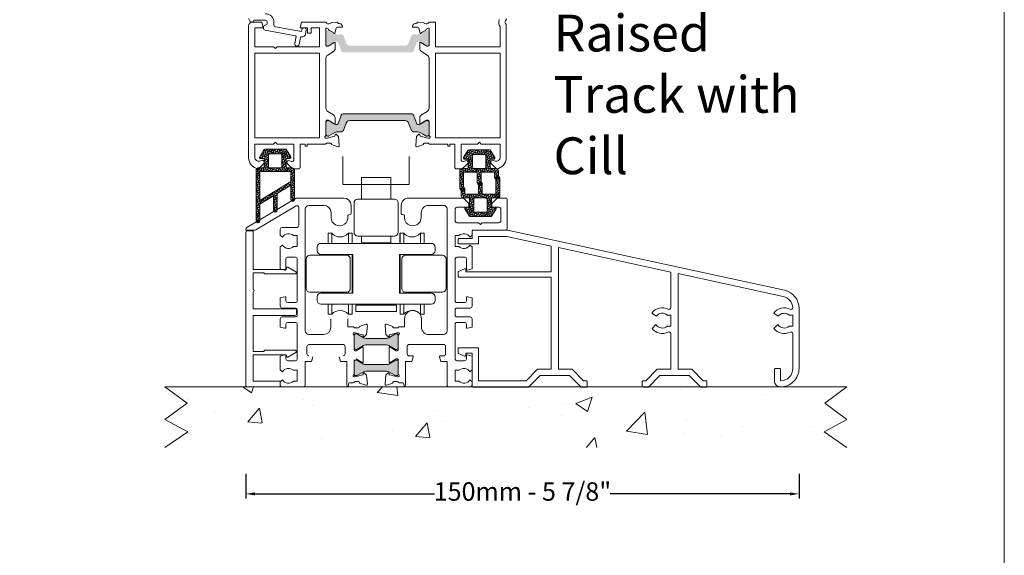
# Model space of a CAD drawing. Units: inches. Extents: x 74 to 4747, y -14 to 1513.
# Drawn here: x 2997 to 3264, y 424 to 569 of the extents above; entities that cross this region are included whole.
import ezdxf

# ---------------------------------------------------------------- set-up
doc = ezdxf.new("R2010")
doc.units = ezdxf.units.IN
doc.header["$MEASUREMENT"] = 0
doc.layers.get('0').update_dxf_attribs({"lineweight": 0})
doc.styles.get("Standard").update_dxf_attribs({"font": 'arial.ttf'})
doc.dimstyles.new('ISO-25', dxfattribs={"dimtxt": 2.5, "dimasz": 2.5, "dimexe": 1.25, "dimexo": 0.625, "dimtad": 1, "dimdec": 0, "dimtxsty": 'Standard', "dimcen": 2.5, "dimadec": 0, "dimazin": 0, "dimtfac": 1, "dimtdec": 0, "dimtmove": 0, "dimatfit": 3, "dimfxl": 1, "dimarcsym": 0})

# ---------------------------------------------------------------- blocks, each defined once
blk = doc.blocks.new('*D101')
at = {"lineweight": -2, "transparency": 16777216}
for p, q in [((3058.49, 445.84), (3058.49, 439.13)), ((3208.74, 445.84), (3208.74, 439.13)), ((3060.99, 440.38), (3109.77, 440.38)), ((3206.24, 440.38), (3157.45, 440.38))]:
    blk.add_line(p, q, dxfattribs=at)
at = {"transparency": 16777216}
for points in [[(3060.99, 440.8), (3060.99, 439.97), (3058.49, 440.38)], [(3206.24, 440.8), (3206.24, 439.97), (3208.74, 440.38)]]:
    blk.add_solid(points, dxfattribs=at)
at = {"color": 0, "transparency": 16777216, "insert": (3133.61, 440.38), "char_height": 5, "attachment_point": 5}
blk.add_mtext('150mm - 5 7/8"', dxfattribs=at)
blk = doc.blocks.new('A$C20FA6871')
for p, q in [((0, 16.46), (6, 11.98)), ((6, 11.98), (0, 7.59)), ((0, 7.59), (6.2, 4.2)), ((6.2, 4.2), (0, 0))]:
    blk.add_line(p, q)
blk = doc.blocks.new('droller')
at = {"ltscale": 0.5}
for p, q in [((-22.8, 23.28), (-22.8, 20.53)), ((-22.8, 20.53), (-22.8, 23.28)), ((-22.8, 23.28), (-21.8, 23.28)), ((-21.8, 23.28), (-21.8, 20.53)), ((-16.3, 23.28), (-17.3, 23.28)), ((-17.3, 23.28), (-17.3, 20.53)), ((-16.3, 23.28), (-16.3, 20.53)), ((-3.25, 23.28), (-3.25, 20.53)), ((-3.25, 20.53), (-3.25, 23.28)), ((-3.25, 23.28), (-2.25, 23.28)), ((-2.25, 23.28), (-2.25, 20.53)), ((3.25, 23.28), (2.25, 23.28)), ((2.25, 23.28), (2.25, 20.53)), ((3.25, 23.28), (3.25, 20.53)), ((-22.8, 17.53), (-22.8, 17.28)), ((-22.8, 17.28), (-22.8, 17.53)), ((-21.8, 17.53), (-21.8, 17.28)), ((-17.3, 17.53), (-17.3, 17.28)), ((-16.3, 17.53), (-16.3, 12.28)), ((-3.25, 17.53), (-3.25, 7.03)), ((-3.25, 7.03), (-3.25, 17.53)), ((-2.25, 17.53), (-2.25, 17.28)), ((2.25, 17.53), (2.25, 17.28)), ((3.25, 17.53), (3.25, 17.28)), ((-16.3, 7.03), (-16.3, 12.28)), ((-22.8, 7.28), (-22.8, 7.03)), ((-22.8, 7.03), (-22.8, 7.28)), ((-21.8, 7.28), (-21.8, 7.03)), ((-17.3, 7.28), (-17.3, 7.03)), ((-2.25, 7.28), (-2.25, 7.03)), ((2.25, 7.28), (2.25, 7.03)), ((3.25, 7.28), (3.25, 7.03)), ((-22.8, 4.03), (-22.8, 1.28)), ((-22.8, 1.28), (-22.8, 4.03)), ((-21.8, 4.03), (-21.8, 1.28)), ((-17.3, 4.03), (-17.3, 1.28)), ((-16.3, 1.28), (-16.3, 4.03)), ((-16.2, 1.28), (-16.2, 4.03)), ((-3.25, 4.03), (-3.25, 1.28)), ((-3.25, 1.28), (-3.25, 4.03)), ((-2.25, 4.03), (-2.25, 1.28)), ((2.25, 4.03), (2.25, 1.28)), ((3.25, 1.28), (3.25, 4.03)), ((-22.8, 1.28), (-21.8, 1.28)), ((-16.3, 1.28), (-17.3, 1.28)), ((-3.25, 1.28), (-2.25, 1.28)), ((3.25, 1.28), (2.25, 1.28))]:
    blk.add_line(p, q, dxfattribs=at)
for points in [[(-15.28, 20.78), (-15.28, 22.53), (-4.28, 22.53), (-4.28, 20.78)], [(-5.78, 2.03), (-5.78, 3.93), (-13.78, 3.93), (-13.78, 2.03)]]:
    blk.add_lwpolyline(points, close=True, dxfattribs=at)
for points in [[(-24.78, 4.03, -0.414214), (-25.78, 5.03), (-25.78, 6.03, -0.414214), (-24.78, 7.03), (-16.09, 7.03), (-16.09, 17.53), (-24.78, 17.53, -0.414214), (-25.78, 18.53), (-25.78, 19.53, -0.414214), (-24.78, 20.53), (5.22, 20.53, -0.414214), (6.22, 19.53), (6.22, 18.53, -0.414214), (5.22, 17.53), (-3.46, 17.53), (-3.46, 7.03), (5.22, 7.03, -0.414214), (6.22, 6.03), (6.22, 5.03, -0.414214), (5.22, 4.03)], [(-28.78, 8.28, 0.414214), (-27.78, 7.28), (-17.78, 7.28, 0.414214), (-16.78, 8.28), (-16.78, 16.28, 0.414214), (-17.78, 17.28), (-27.78, 17.28, 0.414214), (-28.78, 16.28)], [(8.22, 7.28), (-1.78, 7.28, -0.414214), (-2.78, 8.28), (-2.78, 16.28, -0.414214), (-1.78, 17.28), (8.22, 17.28, -0.414214), (9.22, 16.28), (9.22, 8.28, -0.414214)], [(-15.78, -6.97), (-15.78, 1.03, -0.414214), (-14.78, 2.03), (-4.78, 2.03, -0.414214), (-3.78, 1.03), (-3.78, -6.97, -0.414214), (-4.78, -7.97), (-14.78, -7.97, -0.414214)]]:
    blk.add_lwpolyline(points, format="xyb", close=True)
blk.add_lwpolyline([(-13.78, -13.82), (-13.78, -7.97), (-5.78, -7.97), (-5.78, -13.82), (-13.78, -13.82)])
for centre, start, end in [((-19.55, 25.31), 222.075, 317.925), ((0, 25.31), 222.075, 317.925), ((-19.55, -0.75), 42.075, 137.925), ((0, -0.75), 42.075, 137.925)]:
    blk.add_arc(centre, 3.03, start, end, dxfattribs=at)
blk = doc.blocks.new('A$C20805EA9')
at = {"lineweight": 5}
for points in [[(5.11, 9.43, -0.471553), (5.71, 8.94), (5.71, 6.06), (9.42, 6.06), (9.42, 7.39, -0.259279), (9.66, 7.82), (9.66, 7.82, -0.108668), (9.86, 7.89), (9.98, 7.89, -0.108668), (10.18, 7.82), (10.18, 7.82, -0.259279), (10.42, 7.39), (10.42, 5.56, -0.414214), (9.92, 5.06), (8.51, 5.06, 0.414214), (8.21, 4.76), (8.21, 2.5), (9.18, 2.5, -0.582971), (9.43, 2.05), (8.29, 0.15, -0.263447), (8.04, 0), (5.21, 0), (2.38, 0, -0.263447), (2.12, 0.15), (0.98, 2.05, -0.582971), (1.24, 2.5), (2.21, 2.5), (2.21, 4.76, 0.414214), (1.91, 5.06), (0.49, 5.06, -0.364617), (0, 5.48), (0, 10.49, -0.359108), (0.4, 10.98)], [(5.11, 9.43, 0.359108), (4.71, 8.94), (4.71, 6.06), (1, 6.06), (1, 10.49, 0.471553), (0.4, 10.98)]]:
    blk.add_lwpolyline(points, format="xyb", dxfattribs=at)
blk.add_lwpolyline([(3.91, 5.06), (5.21, 5.06), (6.71, 5.06, -0.414214), (7.01, 4.76), (7.01, 1.5, -0.414214), (6.71, 1.2), (5.21, 1.2), (3.71, 1.2, -0.414214), (3.41, 1.5), (3.41, 4.56, -0.414214)], format="xyb", close=True, dxfattribs=at)
blk = doc.blocks.new('A$C50910EDD')
at = {"lineweight": 5}
for points in [[(5.3, 1.55, -0.471553), (4.71, 2.04), (4.71, 4.92), (1, 4.92), (1, 3.58, -0.259279), (0.76, 3.16), (0.76, 3.16, -0.108668), (0.56, 3.09), (0.44, 3.09, -0.108668), (0.24, 3.16), (0.24, 3.16, -0.259279), (0, 3.58), (0, 5.42, -0.414214), (0.5, 5.92), (1.91, 5.92, 0.414214), (2.21, 6.22), (2.21, 8.48), (1.24, 8.48, -0.582971), (0.99, 8.93), (2.13, 10.83, -0.263447), (2.38, 10.98), (5.21, 10.98), (8.04, 10.98, -0.263447), (8.3, 10.83), (9.44, 8.93, -0.582971), (9.18, 8.48), (8.21, 8.48), (8.21, 6.22, 0.414214), (8.51, 5.92), (9.93, 5.92, -0.364617), (10.42, 5.5), (10.42, 0.49, -0.471553), (9.82, 0)], [(5.3, 1.55, 0.359108), (5.71, 2.04), (5.71, 4.92), (9.42, 4.92), (9.42, 0.49, 0.359108), (9.82, 0)]]:
    blk.add_lwpolyline(points, format="xyb", dxfattribs=at)
blk.add_lwpolyline([(6.51, 5.92), (5.21, 5.92), (3.71, 5.92, -0.414214), (3.41, 6.22), (3.41, 9.48, -0.414214), (3.71, 9.78), (5.21, 9.78), (6.71, 9.78, -0.414214), (7.01, 9.48), (7.01, 6.42, -0.414214)], format="xyb", close=True, dxfattribs=at)
blk = doc.blocks.new('A$C65A75F85')
at = {"lineweight": 5}
for points in [[(4.71, 7.97), (4.71, 3.42, 0.259279), (4.95, 3, 0.588211), (5.71, 3.42), (5.71, 7.35), (9.42, 5.05), (9.42, 0.5, 0.259279), (9.66, 0.07, 0.588211), (10.42, 0.5), (10.42, 14.52, 0.364617), (9.93, 14.93), (8.51, 14.93, -0.414214), (8.21, 15.23), (8.21, 17.49), (9.18, 17.49, 0.582971), (9.44, 17.95), (8.3, 19.85, 0.263447), (8.04, 19.99), (5.21, 19.99), (2.38, 19.99, 0.263447), (2.13, 19.85), (0.99, 17.95, 0.582971), (1.24, 17.49), (2.21, 17.49), (2.21, 15.23, -0.414214), (1.91, 14.93), (0.5, 14.93, 0.414214), (0, 14.43), (0, 6.35, 0.259279), (0.24, 5.93), (0.24, 5.93, 0.588211), (1, 6.35), (1, 10.28)], [(7.01, 14.93), (5.21, 14.93), (3.71, 14.93, -0.414214), (3.41, 15.23), (3.41, 18.49, -0.414214), (3.71, 18.79), (5.21, 18.79), (6.71, 18.79, -0.414214), (7.01, 18.49)]]:
    blk.add_lwpolyline(points, format="xyb", close=True, dxfattribs=at)
blk.add_lwpolyline([(9.42, 13.93), (1, 13.93), (1, 11.28), (9.42, 6.05)], close=True, dxfattribs=at)

msp = doc.modelspace()

# ---------------------------------------------------------------- hatches: boundary and pattern name
h = msp.add_hatch(color=256)
h.paths.add_polyline_path([(3083.56, 563.07, 0.314116), (3083.28, 563.27, 0.141301), (3082.63, 563.11), (3082.52, 563.04, 0.108141), (3082.44, 563.01), (3081.87, 562.67), (3081.06, 562.2, -0.131652), (3080.95, 562.17), (3080.64, 562.17, -0.414214), (3080.24, 562.57), (3080.24, 564.07), (3080.24, 565.97, -0.414214), (3080.64, 566.37), (3080.95, 566.37, -0.131652), (3081.06, 566.34), (3082.05, 565.77), (3082.24, 565.66, 0.02713), (3082.24, 565.64), (3082.56, 565.45, 0.02713), (3082.58, 565.46), (3082.63, 565.43, 0.131652), (3083.23, 565.27), (3084.19, 565.27, -0.315299), (3085.13, 564.61), (3085.77, 562.83, 0.315299), (3086.71, 562.18), (3094.24, 562.18), (3101.77, 562.18, 0.315299), (3102.71, 562.83), (3103.35, 564.61, -0.315299), (3104.29, 565.27), (3105.24, 565.27, 0.131652), (3105.84, 565.43), (3105.9, 565.46, 0.02713), (3105.92, 565.45), (3106.24, 565.64, 0.02713), (3106.23, 565.66), (3106.44, 565.78), (3107.42, 566.34, -0.131652), (3107.53, 566.37), (3107.84, 566.37, -0.414214), (3108.24, 565.97), (3108.24, 564.07), (3108.24, 562.57, -0.414214), (3107.84, 562.17), (3107.53, 562.17, -0.131652), (3107.42, 562.2), (3106.61, 562.67), (3106.04, 563.01, 0.108141), (3105.96, 563.04), (3105.84, 563.11, 0.141301), (3105.2, 563.27, 0.314116), (3104.92, 563.07), (3104.06, 560.71, -0.315299), (3103.59, 560.38), (3094.24, 560.38), (3084.89, 560.38, -0.315299), (3084.42, 560.71)])
h.paths.add_polyline_path([(3084.42, 543.28, -0.315299), (3084.89, 543.61), (3094.24, 543.61), (3103.59, 543.61, -0.315299), (3104.06, 543.28), (3104.92, 540.91, 0.314116), (3105.2, 540.72, 0.141301), (3105.84, 540.88), (3105.9, 540.91, 0.186611), (3106.04, 540.93), (3107.48, 541.81, -0.063304), (3107.53, 541.81), (3107.84, 541.81, -0.414214), (3108.24, 541.41), (3108.24, 538.01, -0.414214), (3107.84, 537.61), (3107.53, 537.61, -0.131652), (3107.42, 537.64), (3106.44, 538.21), (3105.84, 538.55, 0.131652), (3105.24, 538.71), (3104.29, 538.71, -0.315299), (3103.35, 539.37), (3102.71, 541.15, 0.315299), (3101.77, 541.81), (3094.24, 541.81), (3086.71, 541.81, 0.315299), (3085.77, 541.15), (3085.13, 539.37, -0.315299), (3084.19, 538.71), (3083.23, 538.71, 0.131652), (3082.63, 538.55), (3082.05, 538.21), (3081.06, 537.64, -0.131652), (3080.95, 537.61), (3080.64, 537.61, -0.414214), (3080.24, 538.01), (3080.24, 541.41, -0.414214), (3080.64, 541.81), (3080.95, 541.81, -0.063304), (3081, 541.81), (3082.44, 540.93, 0.186611), (3082.58, 540.91), (3082.63, 540.88, 0.141301), (3083.28, 540.72, 0.314116), (3083.56, 540.91)])
h = msp.add_hatch()
h.set_pattern_fill('ANSI36', color=256, scale=0.1, style=0)
h.set_pattern_definition([(135, (-8474.58364, -8833.20075), (-0.168379802, 0.617392608), [0.79375, -0.15875, 0, -0.15875])])
edge = h.paths.add_edge_path(flags=16)
edge.add_line((3064.67, 528.95), (3066.47, 528.95))
edge.add_line((3066.47, 528.95), (3067.97, 528.95))
edge.add_arc((3067.97, 529.25), 0.3, 270, 360)
edge.add_line((3068.27, 529.25), (3068.27, 532.51))
edge.add_arc((3067.97, 532.51), 0.3, 0, 90)
edge.add_line((3067.97, 532.81), (3066.47, 532.81))
edge.add_line((3066.47, 532.81), (3064.97, 532.81))
edge.add_arc((3064.97, 532.51), 0.3, 90, 180)
edge.add_line((3064.67, 532.51), (3064.67, 528.95))
edge = h.paths.add_edge_path()
edge.add_line((3066.98, 522), (3066.98, 517.45))
edge.add_arc((3066.48, 517.45), 0.5, 301.858, 360, ccw=False)
edge.add_arc((3066.48, 517.45), 0.5, 180, 301.858, ccw=False)
edge.add_line((3065.98, 517.45), (3065.98, 521.38))
edge.add_line((3065.98, 521.38), (3062.27, 519.07))
edge.add_line((3062.27, 519.07), (3062.27, 514.52))
edge.add_arc((3061.77, 514.52), 0.5, -58.142, 0, ccw=False)
edge.add_arc((3061.77, 514.52), 0.5, 180, 301.858, ccw=False)
edge.add_line((3061.27, 514.52), (3061.27, 528.54))
edge.add_arc((3061.76, 528.45), 0.5, 90, 170.1308, ccw=False)
edge.add_line((3061.76, 528.95), (3063.17, 528.95))
edge.add_arc((3063.17, 529.25), 0.3, 270, 360)
edge.add_line((3063.47, 529.25), (3063.47, 531.51))
edge.add_line((3063.47, 531.51), (3062.5, 531.51))
edge.add_arc((3062.5, 531.81), 0.3, 149.0362, 270, ccw=False)
edge.add_line((3062.25, 531.97), (3063.39, 533.87))
edge.add_arc((3063.64, 533.71), 0.3, 90, 149.0362, ccw=False)
edge.add_line((3063.64, 534.01), (3066.47, 534.01))
edge.add_line((3066.47, 534.01), (3069.3, 534.01))
edge.add_arc((3069.3, 533.71), 0.3, 30.9638, 90, ccw=False)
edge.add_line((3069.56, 533.87), (3070.7, 531.97))
edge.add_arc((3070.44, 531.81), 0.3, -90, 30.9638, ccw=False)
edge.add_line((3070.44, 531.51), (3069.47, 531.51))
edge.add_line((3069.47, 531.51), (3069.47, 529.25))
edge.add_arc((3069.77, 529.25), 0.3, 180, 270)
edge.add_line((3069.77, 528.95), (3071.19, 528.95))
edge.add_arc((3071.19, 528.45), 0.5, 0, 90, ccw=False)
edge.add_line((3071.69, 528.45), (3071.69, 520.38))
edge.add_arc((3071.19, 520.38), 0.5, -58.142, 0, ccw=False)
edge.add_arc((3071.19, 520.38), 0.5, 180, 301.858, ccw=False)
edge.add_line((3070.69, 520.38), (3070.69, 524.3))
edge.add_line((3070.69, 524.3), (3066.98, 522))
h.paths.add_polyline_path([(3062.27, 527.95), (3070.69, 527.95), (3070.69, 525.3), (3062.27, 520.07)], flags=16)
h = msp.add_hatch()
h.set_pattern_fill('ANSI36', color=256, scale=0.1, style=0)
h.set_pattern_definition([(135, (-8436.0256, -8859.5223), (-0.168379802, 0.617392608), [0.79375, -0.15875, 0, -0.15875])])
edge = h.paths.add_edge_path(flags=16)
edge.add_line((3120.55, 528.76), (3121.85, 528.76))
edge.add_line((3121.85, 528.76), (3123.35, 528.76))
edge.add_arc((3123.35, 529.06), 0.3, 270, 360)
edge.add_line((3123.65, 529.06), (3123.65, 532.32))
edge.add_arc((3123.35, 532.32), 0.3, 0, 90)
edge.add_line((3123.35, 532.62), (3121.85, 532.62))
edge.add_line((3121.85, 532.62), (3120.35, 532.62))
edge.add_arc((3120.35, 532.32), 0.3, 90, 180)
edge.add_line((3120.05, 532.32), (3120.05, 529.26))
edge.add_arc((3120.55, 529.26), 0.5, 180, 270)
edge = h.paths.add_edge_path(flags=17)
edge.add_arc((3121.86, 524.88), 0.5, 180, 259.0145, ccw=False)
edge.add_line((3121.36, 524.88), (3121.36, 527.76))
edge.add_line((3121.36, 527.76), (3117.65, 527.76))
edge.add_line((3117.65, 527.76), (3117.65, 523.33))
edge.add_arc((3117.15, 523.33), 0.5, -79.0145, 0, ccw=False)
edge = h.paths.add_edge_path()
edge.add_arc((3121.86, 524.88), 0.5, 259.0145, 360)
edge.add_line((3122.36, 524.88), (3122.36, 527.76))
edge.add_line((3122.36, 527.76), (3126.07, 527.76))
edge.add_line((3126.07, 527.76), (3126.07, 526.43))
edge.add_arc((3126.57, 526.43), 0.5, 180, 238.142)
edge.add_arc((3126.57, 526.43), 0.5, 238.142, 262.9495)
edge.add_line((3126.5, 525.93), (3126.63, 525.93))
edge.add_arc((3126.57, 526.43), 0.5, 277.0505, 301.858)
edge.add_arc((3126.57, 526.43), 0.5, 301.858, 360)
edge.add_line((3127.07, 526.43), (3127.07, 528.26))
edge.add_arc((3126.57, 528.26), 0.5, 0, 90)
edge.add_line((3126.57, 528.76), (3125.15, 528.76))
edge.add_arc((3125.15, 529.06), 0.3, 180, 270, ccw=False)
edge.add_line((3124.85, 529.06), (3124.85, 531.32))
edge.add_line((3124.85, 531.32), (3125.82, 531.32))
edge.add_arc((3125.82, 531.62), 0.3, 270, 390.9638)
edge.add_line((3126.08, 531.77), (3124.94, 533.67))
edge.add_arc((3124.68, 533.52), 0.3, 30.9638, 90)
edge.add_line((3124.68, 533.82), (3121.85, 533.82))
edge.add_line((3121.85, 533.82), (3119.02, 533.82))
edge.add_arc((3119.02, 533.52), 0.3, 90, 149.0362)
edge.add_line((3118.76, 533.67), (3117.62, 531.77))
edge.add_arc((3117.88, 531.62), 0.3, 149.0362, 270)
edge.add_line((3117.88, 531.32), (3118.85, 531.32))
edge.add_line((3118.85, 531.32), (3118.85, 529.06))
edge.add_arc((3118.55, 529.06), 0.3, -90, 0, ccw=False)
edge.add_line((3118.55, 528.76), (3117.14, 528.76))
edge.add_arc((3117.14, 528.26), 0.5, 90, 170.1308)
edge.add_line((3116.65, 528.34), (3116.65, 523.33))
edge.add_arc((3117.15, 523.33), 0.5, 180, 280.9855)
h = msp.add_hatch()
h.set_pattern_fill('ANSI36', color=256, scale=0.1, style=0)
h.set_pattern_definition([(135, (-8437.62286, -8856.84683), (-0.168379802, 0.617392608), [0.79375, -0.15875, 0, -0.15875])])
edge = h.paths.add_edge_path(flags=16)
edge.add_line((3123.53, 520.8), (3122.23, 520.8))
edge.add_line((3122.23, 520.8), (3120.73, 520.8))
edge.add_arc((3120.73, 520.5), 0.3, 90, 180)
edge.add_line((3120.43, 520.5), (3120.43, 517.24))
edge.add_arc((3120.73, 517.24), 0.3, 180, 270)
edge.add_line((3120.73, 516.94), (3122.23, 516.94))
edge.add_line((3122.23, 516.94), (3123.73, 516.94))
edge.add_arc((3123.73, 517.24), 0.3, 270, 360)
edge.add_line((3124.03, 517.24), (3124.03, 520.3))
edge.add_arc((3123.53, 520.3), 0.5, 0, 90)
edge = h.paths.add_edge_path()
edge.add_arc((3122.22, 524.68), 0.5, 0, 79.0145, ccw=False)
edge.add_line((3122.72, 524.68), (3122.72, 521.8))
edge.add_line((3122.72, 521.8), (3126.43, 521.8))
edge.add_line((3126.43, 521.8), (3126.43, 526.23))
edge.add_arc((3126.93, 526.23), 0.5, 79.0145, 180, ccw=False)
edge = h.paths.add_edge_path()
edge.add_arc((3122.22, 524.68), 0.5, 79.0145, 180)
edge.add_line((3121.72, 524.68), (3121.72, 521.8))
edge.add_line((3121.72, 521.8), (3118.01, 521.8))
edge.add_line((3118.01, 521.8), (3118.01, 523.13))
edge.add_arc((3117.51, 523.13), 0.5, 0, 58.142)
edge.add_arc((3117.51, 523.13), 0.5, 58.142, 82.9495)
edge.add_line((3117.58, 523.63), (3117.45, 523.63))
edge.add_arc((3117.51, 523.13), 0.5, 97.0505, 121.858)
edge.add_arc((3117.51, 523.13), 0.5, 121.858, 180)
edge.add_line((3117.01, 523.13), (3117.01, 521.3))
edge.add_arc((3117.51, 521.3), 0.5, 180, 270)
edge.add_line((3117.51, 520.8), (3118.93, 520.8))
edge.add_arc((3118.93, 520.5), 0.3, 0, 90, ccw=False)
edge.add_line((3119.23, 520.5), (3119.23, 518.24))
edge.add_line((3119.23, 518.24), (3118.26, 518.24))
edge.add_arc((3118.26, 517.94), 0.3, 90, 210.9638)
edge.add_line((3118, 517.78), (3119.14, 515.88))
edge.add_arc((3119.4, 516.04), 0.3, 210.9638, 270)
edge.add_line((3119.4, 515.74), (3122.23, 515.74))
edge.add_line((3122.23, 515.74), (3125.06, 515.74))
edge.add_arc((3125.06, 516.04), 0.3, 270, 329.0362)
edge.add_line((3125.32, 515.88), (3126.46, 517.78))
edge.add_arc((3126.2, 517.94), 0.3, 329.0362, 450)
edge.add_line((3126.2, 518.24), (3125.23, 518.24))
edge.add_line((3125.23, 518.24), (3125.23, 520.5))
edge.add_arc((3125.53, 520.5), 0.3, 90, 180, ccw=False)
edge.add_line((3125.53, 520.8), (3126.94, 520.8))
edge.add_arc((3126.94, 521.3), 0.5, 270, 350.1308)
edge.add_line((3127.43, 521.21), (3127.43, 526.23))
edge.add_arc((3126.93, 526.23), 0.5, 0, 79.0145)
h = msp.add_hatch(color=256)
h.paths.add_polyline_path([(3087.89, 483.36, 0.000364), (3087.89, 483.36), (3087.89, 483.44, -0.414214), (3088.29, 483.84), (3088.65, 483.84), (3090.45, 482.8, 0.131571), (3091.05, 482.64), (3096.73, 482.64, 0.131571), (3097.33, 482.8), (3099.13, 483.84), (3099.49, 483.84, -0.414214), (3099.89, 483.44), (3099.89, 480.04, -0.414214), (3099.49, 479.64), (3099.13, 479.64), (3097.33, 480.68, 0.131571), (3096.73, 480.84), (3091.05, 480.84, 0.131571), (3090.45, 480.68), (3088.65, 479.64), (3088.29, 479.64, -0.414214), (3087.89, 480.04)])
h.paths.add_polyline_path([(3087.89, 476.31, -0.414214), (3088.29, 476.71), (3088.65, 476.71), (3090.45, 475.67, 0.131571), (3091.05, 475.51), (3096.73, 475.51, 0.131571), (3097.33, 475.67), (3099.13, 476.71), (3099.49, 476.71, -0.414214), (3099.89, 476.31), (3099.89, 472.91, -0.414214), (3099.49, 472.51), (3099.13, 472.51), (3097.33, 473.55, 0.131571), (3096.73, 473.71), (3091.05, 473.71, 0.131571), (3090.45, 473.55), (3088.65, 472.51), (3088.29, 472.51, -0.414214), (3087.89, 472.91), (3087.89, 473, 0.000364), (3087.89, 473)])
h = msp.add_hatch()
h.set_pattern_fill('AR-CONC', color=256, scale=0.25, style=0)
h.set_pattern_definition([(50, (12906.42, -8954.42), (45.54617, -3.98477), [4.7625, -52.3875]), (355, (12906.42, -8954.42), (-8.8107, 47.76416), [3.81, -41.91]), (100.451, (12910.215, -8954.75), (36.73563, 43.77917), [4.0475, -44.5225]), (46.1842, (12906.42, -8941.72), (67.76976, -10.51058), [7.14375, -78.58125]), (96.6356, (12912.07, -8942.595), (59.35106, 61.8564), [6.07125, -66.78375]), (351.184, (12906.42, -8941.72), (59.35115, 61.85628), [5.715, -62.865]), (21, (12912.77, -8944.894), (37.90372, -25.56638), [4.7625, -52.3875]), (326, (12912.77, -8944.894), (15.4505, 46.04699), [3.81, -41.91]), (71.4514, (12915.93, -8947.024), (53.35412, 20.48071), [4.0475, -44.5225]), (37.5, (12906.42, -8954.419), (0.77215, 21.13876), [0, -41.402, 0, -42.545, 0, -42.06875]), (7.5, (12906.42, -8954.419), (16.704916, 25.045144), [0, -24.257, 0, -40.4495, 0, -16.03375]), (327.5, (12892.26, -8954.419), (33.897649, -1.432186), [0, -15.875, 0, -49.53, 0, -65.7225]), (317.5, (12885.91, -8954.42), (37.032295, 6.35662), [0, -20.6375, 0, -32.893, 0, -46.6725])])
h.paths.add_polyline_path([(3036.53, 469.47), (3042.53, 465), (3036.53, 460.6), (3042.73, 457.21), (3036.53, 453.01), (3221.76, 453.01), (3215.56, 457.21), (3221.76, 460.6), (3215.76, 465), (3221.76, 469.47)])
h.paths.add_polyline_path([(2873.22, 465), (2879.22, 469.47), (2768.34, 469.47), (2774.33, 465), (2768.34, 460.6), (2774.53, 457.21), (2768.34, 453.01), (2879.22, 453.01), (2873.02, 457.21), (2879.22, 460.6)])

# ---------------------------------------------------------------- linework, layer by layer
for p, q in [((3080.24, 545.18), (3080.24, 545.18)), ((3108.24, 545.18), (3108.24, 545.18))]:
    msp.add_line(p, q)
at = {"ltscale": 0.5}
for p, q in [((3058.74, 512.72), (3072.17, 520.7)), ((3072.43, 520.77), (3085.09, 520.77)), ((3072.14, 518.62), (3061.21, 512.14)), ((3072.89, 513.3), (3072.89, 518.19)), ((3074.64, 517.77), (3074.64, 484.67)), ((3079.64, 518.77), (3075.64, 518.77)), ((3081.64, 515.52), (3081.64, 516.77)), ((3086.69, 516.27), (3086.62, 516.27)), ((3087.09, 518.77), (3087.09, 516.67)), ((3058.5, 512.07), (3058.5, 512.29)), ((3060.95, 512.07), (3058.5, 512.07)), ((3067.84, 510.67), (3067.84, 512.3)), ((3068.34, 512.8), (3072.39, 512.8)), ((3068.42, 510.17), (3067.84, 510.67)), ((3072.45, 510.57), (3071.42, 510.57)), ((3072.45, 507.57), (3072.45, 510.57)), ((3067.84, 507.47), (3068.42, 507.97)), ((3067.84, 501.51), (3067.84, 507.47)), ((3071.42, 507.57), (3072.45, 507.57)), ((3069.34, 504.17), (3069.34, 501.37)), ((3071.95, 504.67), (3069.84, 504.67)), ((3072.45, 492.87), (3072.45, 504.17)), ((3069.09, 501.17), (3067.84, 501.51)), ((3067.84, 493.61), (3069.12, 493.96)), ((3067.84, 491.37), (3067.84, 493.61)), ((3069.37, 493.76), (3069.37, 492.87)), ((3069.87, 492.37), (3071.95, 492.37)), ((3071.95, 490.87), (3068.34, 490.87)), ((3068.34, 490.87), (3068.34, 490.87)), ((3072.45, 488.97), (3072.45, 490.37)), ((3067.84, 485.72), (3067.84, 487.97)), ((3068.34, 488.47), (3071.95, 488.47)), ((3071.95, 486.97), (3069.87, 486.97)), ((3081.59, 485.67), (3081.59, 487.92)), ((3086.19, 487.92), (3086.19, 485.78)), ((3069.12, 485.38), (3067.84, 485.72)), ((3069.37, 486.47), (3069.37, 485.57)), ((3072.45, 477.07), (3072.45, 486.47)), ((3086.19, 485.78), (3087.67, 485.78)), ((3088.19, 484.18), (3087.89, 484.18)), ((3088.19, 485.48), (3089.09, 485.48)), ((3090.18, 483.64), (3088.19, 484.18)), ((3089.39, 485.84), (3091.09, 486.46)), ((3089.39, 485.78), (3089.39, 485.84)), ((3091.49, 486.15), (3091.27, 483.68)), ((3075.64, 483.67), (3079.59, 483.67)), ((3087.89, 483.36), (3087.89, 479.58)), ((3090.4, 483.23), (3090.32, 483.5)), ((3091.27, 483.68), (3090.73, 483.14)), ((3075.07, 480.47), (3075.07, 478.4)), ((3084.97, 480.97), (3075.57, 480.97)), ((3085.47, 478.4), (3085.47, 480.47)), ((3088.19, 479.28), (3088.5, 479.28)), ((3088.5, 479.28), (3090.09, 480.25)), ((3090.39, 480.08), (3090.39, 476.28)), ((3067.84, 477.82), (3069.12, 478.16)), ((3067.84, 474.07), (3067.84, 477.82)), ((3069.37, 477.97), (3069.37, 477.07)), ((3069.87, 476.57), (3071.95, 476.57)), ((3076.31, 476.37), (3074.64, 476.37)), ((3074.64, 476.37), (3074.64, 469.97)), ((3076.66, 477.65), (3076.31, 476.37)), ((3084.22, 476.37), (3083.88, 477.65)), ((3085.89, 476.37), (3084.22, 476.37)), ((3085.89, 469.97), (3085.89, 476.37)), ((3087.89, 476.78), (3087.89, 473)), ((3090.09, 476.11), (3088.5, 477.08)), ((3068.42, 473.57), (3067.84, 474.07)), ((3072.45, 473.97), (3071.42, 473.97)), ((3072.45, 470.98), (3072.45, 473.97)), ((3067.84, 470.87), (3068.42, 471.37)), ((3067.84, 469.97), (3067.84, 470.87)), ((3071.42, 470.98), (3072.45, 470.98)), ((3087.89, 472.18), (3088.19, 472.18)), ((3088.19, 472.18), (3090.18, 472.71)), ((3089.09, 470.88), (3088.19, 470.88)), ((3090.32, 472.85), (3090.4, 473.13)), ((3090.73, 473.22), (3091.27, 472.68)), ((3091.27, 472.68), (3091.49, 470.2)), ((3086.4, 470.32), (3086.29, 469.47)), ((3087.66, 470.58), (3086.69, 470.58)), ((3087.67, 470.58), (3087.66, 470.58)), ((3089.39, 470.51), (3089.39, 470.58)), ((3091.09, 469.9), (3089.39, 470.51))]:
    msp.add_line(p, q, dxfattribs=at)
for points in [[(2686.02, 635.16), (3264.49, 635.16), (3264.49, -14.32), (2686.02, -14.32)], [(3078.49, 560.12), (3060.94, 560.12), (3060.94, 537.12), (3078.49, 537.12)], [(3078.49, 537.12), (3078.49, 560.12), (3060.94, 560.12), (3060.94, 537.12), (3078.49, 537.12)], [(3109.99, 560.12), (3127.54, 560.12), (3127.54, 537.12), (3109.99, 537.12)], [(3109.99, 537.12), (3109.99, 560.12), (3127.54, 560.12), (3127.54, 537.12), (3109.99, 537.12)]]:
    msp.add_lwpolyline(points, close=True)
for points in [[(3059.3, 569.55, 0.397146), (3060.24, 568.55, 0.390131), (3060.7, 569.05), (3063.8, 569.05, -0.414214), (3064.3, 568.55), (3064.3, 568.25, -0.414214), (3063.8, 567.75, 0.414214), (3063.3, 567.25), (3063.3, 566.84, 0.362253), (3063.71, 566.35), (3071.97, 564.84, -0.396012), (3072.14, 564.62), (3071.79, 562.71, 0.396209), (3072.27, 562.05, 0.395776), (3072.96, 562.49), (3073.31, 564.41, -0.39639), (3073.54, 564.55, 0.414595), (3074.71, 565.36), (3074.89, 566.34, 1), (3073.71, 566.56), (3073.6, 565.97), (3066.51, 567.26, -0.362253), (3066.1, 567.75), (3066.1, 568.55, 0.414214), (3063.8, 570.85)], [(3127.27, 569.25, 0.234229), (3127.54, 567.31), (3127.54, 561.82), (3109.99, 561.82), (3109.99, 568.55), (3108.24, 568.55, -0.602995), (3106.81, 568.46), (3105.31, 568.59, 0.221695), (3105.15, 568.53), (3104.89, 568.27, -0.198912), (3104.68, 568.18), (3104.54, 568.18, 0.414214), (3103.74, 567.38), (3103.74, 567.18), (3105.18, 567.18, -0.339454), (3105.47, 566.96), (3105.85, 565.55, 0.160888), (3105.92, 565.45), (3106.24, 565.64, 0.09435), (3106.21, 565.71), (3107.26, 566.31, 0.118412), (3107.53, 566.57, -0.254025), (3108.24, 566.95), (3108.24, 564.07), (3108.24, 562.34, -0.414214), (3107.94, 562.04), (3107.63, 562.04), (3106.04, 563.01, 0.585524), (3105.74, 562.84), (3105.74, 561.42, 0.261413), (3106.22, 560.56), (3107.76, 559.62, -0.261413), (3108.24, 558.77), (3108.24, 545.18, -0.261413), (3107.76, 544.32), (3106.22, 543.38, 0.261413), (3105.74, 542.53), (3105.74, 541.1, 0.585524), (3106.04, 540.93), (3107.63, 541.9), (3107.94, 541.9, -0.414214), (3108.24, 541.6), (3108.24, 537.82, 0.267949), (3108.39, 537.56, -0.767327), (3108.24, 537), (3107.94, 537), (3105.95, 537.54, -0.267949), (3105.81, 537.68), (3105.73, 537.96, 0.57735), (3105.4, 538.05), (3104.86, 537.5), (3104.64, 535.03, 0.548619), (3105.04, 534.72), (3106.74, 535.34), (3106.74, 535.4, -0.414214), (3107.04, 535.7), (3107.94, 535.7, -0.267949), (3108.2, 535.55, 0.267949), (3108.46, 535.4), (3109.46, 535.4), (3113.37, 535.4), (3113.37, 534.9), (3113.87, 534.9), (3113.87, 535.4), (3113.94, 535.4), (3115.24, 535.4), (3115.24, 529.2, 0.414214), (3115.74, 528.7), (3116.51, 528.7, 0.198912), (3117.93, 529.29), (3118.84, 530.2), (3118.84, 530.45, 0.536384), (3118.15, 530.91), (3117.63, 530.7, -0.536384), (3116.94, 531.16), (3116.94, 535.4), (3121.44, 535.4), (3121.94, 535.9), (3122.44, 535.4), (3127.54, 535.4), (3127.54, 531.77, -0.508123), (3126.23, 530.82), (3125.69, 531, 0.508123), (3125.04, 530.52), (3125.04, 530.2), (3126.53, 528.72, 0.386488), (3129.24, 531.7), (3129.24, 567.55, 0.184483), (3128.98, 568.22, -0.381966), (3128.98, 568.89, 0.184483), (3129.24, 569.55)]]:
    msp.add_lwpolyline(points, format="xyb")
for points in [[(3080.24, 562.34, 0.414214), (3080.54, 562.04), (3080.85, 562.04), (3082.44, 563.01, -0.585524), (3082.74, 562.84), (3082.74, 561.42, -0.261413), (3082.26, 560.56), (3080.72, 559.62, 0.261413), (3080.24, 558.77), (3080.24, 545.18, 0.261413), (3080.72, 544.32), (3082.26, 543.38, -0.261413), (3082.74, 542.53), (3082.74, 541.1, -0.585524), (3082.44, 540.93), (3080.85, 541.9), (3080.54, 541.9, 0.414214), (3080.24, 541.6), (3080.24, 537.82, -0.267949), (3080.09, 537.56, 0.767327), (3080.24, 537), (3080.54, 537), (3082.53, 537.54, 0.267949), (3082.67, 537.68), (3082.75, 537.96, -0.57735), (3083.08, 538.05), (3083.62, 537.5), (3083.84, 535.03, -0.548619), (3083.44, 534.72), (3081.74, 535.34), (3081.74, 535.4, 0.414214), (3081.44, 535.7), (3080.54, 535.7, 0.267949), (3080.28, 535.55, -0.267949), (3080.02, 535.4), (3080.02, 535.4), (3075.11, 535.4), (3075.11, 534.9), (3074.61, 534.9), (3074.61, 535.4), (3073.24, 535.4), (3073.24, 529.2, -0.414214), (3072.74, 528.7), (3071.97, 528.7, -0.198912), (3070.55, 529.29), (3069.64, 530.2), (3069.64, 530.45, -0.536384), (3070.33, 530.91), (3070.85, 530.7, 0.536384), (3071.54, 531.16), (3071.54, 535.4), (3067.04, 535.4), (3066.54, 535.9), (3066.04, 535.4), (3060.94, 535.4), (3060.94, 531.77, 0.508123), (3062.24, 530.82), (3062.79, 531, -0.508123), (3063.44, 530.52), (3063.44, 530.2), (3061.95, 528.72, -0.386488), (3059.24, 531.7), (3059.24, 548.63), (3059.24, 548.63), (3059.24, 567.55, -0.414214), (3060.24, 568.55), (3062.84, 568.55), (3063.24, 567.05), (3060.94, 567.05), (3060.94, 561.85), (3066.04, 561.85), (3066.54, 561.35), (3067.04, 561.85), (3078.49, 561.85), (3078.49, 567.05), (3076.24, 567.05), (3076.24, 565.55), (3075.24, 565.55), (3075.24, 567.05), (3073.24, 567.05), (3073.64, 568.55), (3078.37, 568.55), (3080.24, 568.55, 0.602995), (3081.67, 568.46), (3083.17, 568.59, -0.221695), (3083.33, 568.53), (3083.58, 568.27, 0.198912), (3083.8, 568.18), (3083.94, 568.18, -0.414214), (3084.74, 567.38), (3084.74, 567.18), (3083.3, 567.18, 0.339454), (3083.01, 566.96), (3082.63, 565.55, -0.160888), (3082.56, 565.45), (3082.24, 565.64, -0.09435), (3082.26, 565.71), (3081.22, 566.31, -0.118412), (3080.95, 566.57, 0.254025), (3080.24, 566.95), (3080.24, 564.07)], [(3084.89, 543.61, 0.315299), (3084.42, 543.28), (3083.56, 540.91, -0.313898), (3083.28, 540.72, -0.141301), (3082.63, 540.88), (3082.04, 541.22), (3081.06, 541.79, 0.131652), (3080.95, 541.81), (3080.64, 541.81, 0.414214), (3080.24, 541.41), (3080.24, 538.01, 0.414214), (3080.64, 537.61), (3080.95, 537.61, 0.131652), (3081.06, 537.64), (3082.04, 538.21), (3082.63, 538.55, -0.131652), (3083.23, 538.71), (3084.19, 538.71, 0.315299), (3085.13, 539.37), (3085.77, 541.15, -0.315299), (3086.71, 541.81), (3094.24, 541.81), (3101.77, 541.81, -0.315299), (3102.71, 541.15), (3103.35, 539.37, 0.315299), (3104.29, 538.71), (3105.24, 538.71, -0.131652), (3105.84, 538.55), (3106.43, 538.21), (3107.42, 537.64, 0.131652), (3107.53, 537.61), (3107.84, 537.61, 0.414214), (3108.24, 538.01), (3108.24, 541.41, 0.414214), (3107.84, 541.81), (3107.53, 541.81, 0.131652), (3107.42, 541.79), (3105.84, 540.88, -0.141301), (3105.2, 540.72, -0.313702), (3104.92, 540.91), (3104.06, 543.28, 0.315299), (3103.59, 543.61), (3094.24, 543.61)], [(3103.59, 543.61, -0.315299), (3104.06, 543.28), (3104.92, 540.91, 0.313898), (3105.2, 540.72, 0.141301), (3105.84, 540.88), (3106.44, 541.22), (3107.42, 541.79, -0.131652), (3107.53, 541.81), (3107.84, 541.81, -0.414214), (3108.24, 541.41), (3108.24, 538.01, -0.414214), (3107.84, 537.61), (3107.53, 537.61, -0.131652), (3107.42, 537.64), (3106.44, 538.21), (3105.84, 538.55, 0.131652), (3105.24, 538.71), (3104.29, 538.71, -0.315299), (3103.35, 539.37), (3102.71, 541.15, 0.315299), (3101.77, 541.81), (3094.24, 541.81), (3086.71, 541.81, 0.315299), (3085.77, 541.15), (3085.13, 539.37, -0.315299), (3084.19, 538.71), (3083.23, 538.71, 0.131652), (3082.63, 538.55), (3082.05, 538.21), (3081.06, 537.64, -0.131652), (3080.95, 537.61), (3080.64, 537.61, -0.414214), (3080.24, 538.01), (3080.24, 541.41, -0.414214), (3080.64, 541.81), (3080.95, 541.81, -0.131652), (3081.06, 541.79), (3082.63, 540.88, 0.141301), (3083.28, 540.72, 0.313702), (3083.56, 540.91), (3084.42, 543.28, -0.315299), (3084.89, 543.61), (3094.24, 543.61)], [(3060.49, 495.88), (3060.49, 500.48), (3063.49, 500.48), (3063.49, 500.18), (3071.99, 500.18, 0.414214), (3072.19, 500.38), (3072.19, 500.56, 0.26684), (3072.09, 500.74), (3069.92, 502, 0.467569), (3069.63, 501.9), (3069.44, 501.38), (3060.49, 501.38), (3060.49, 511.85), (3058.99, 511.85, 0.414214), (3058.49, 511.35), (3058.49, 469.97, 0.414214), (3058.99, 469.47), (3060.49, 469.47), (3067.8, 469.47), (3067.8, 470.97), (3060.49, 470.97), (3060.49, 478.19), (3069.44, 478.19), (3069.63, 477.67, 0.467569), (3069.92, 477.56), (3072.09, 478.83, 0.26684), (3072.19, 479), (3072.19, 479.19, 0.414214), (3071.99, 479.39), (3063.49, 479.39), (3063.49, 479.09), (3060.49, 479.09), (3060.49, 488.88), (3071.77, 488.88, 0.414214), (3072.27, 489.38), (3072.27, 490.18, 0.414214), (3071.77, 490.68), (3060.49, 490.68), (3060.49, 495.28, 1)], [(3173.2, 490.56, 0.561153), (3173.93, 491), (3173.93, 500.66), (3143.41, 507.29), (3143.41, 474.25), (3147.1, 474.25), (3150.22, 471.12), (3150.97, 471.12, -0.414214), (3151.22, 470.87), (3151.22, 469.67, -0.414214), (3150.97, 469.42), (3149.52, 469.42), (3146.39, 472.55), (3138.43, 472.55), (3135.3, 469.42), (3120.21, 469.42, -0.414214), (3119.96, 469.67), (3119.96, 478.6), (3118.26, 478.6), (3118.26, 478.06, -0.539888), (3117.91, 477.83), (3116.29, 478.53, -0.298795), (3116.14, 478.76), (3116.14, 479.85, -0.414214), (3116.39, 480.1), (3121.66, 480.1), (3121.66, 471.12), (3134.6, 471.12), (3137.72, 474.25), (3141.41, 474.25), (3141.41, 499.24), (3116.39, 499.24, -0.414214), (3116.14, 499.49), (3116.14, 500.58, -0.298795), (3116.29, 500.81), (3117.91, 501.52, -0.539888), (3118.26, 501.29), (3118.26, 500.75), (3141.41, 500.75), (3141.41, 507.73), (3129.36, 510.35), (3121.66, 510.35), (3121.66, 508.54, -0.414214), (3121.41, 508.29), (3116.39, 508.29, -0.414214), (3116.14, 508.54), (3116.14, 509.54, -0.414214), (3116.39, 509.79), (3119.96, 509.79), (3119.96, 511.8, -0.414214), (3120.21, 512.05), (3129.54, 512.05), (3204.8, 495.69, -0.352835), (3208.74, 490.8), (3208.74, 474.42, -0.414214), (3203.74, 469.42), (3203.74, 469.42, -0.414214), (3202.04, 471.12), (3202.04, 474.17, -0.414214), (3202.29, 474.42), (3203.49, 474.42, -0.414214), (3203.74, 474.17), (3203.74, 471.12, 0.414214), (3207.04, 474.42), (3207.04, 483.91, 0.561153), (3206.31, 484.35, -0.365629), (3201.92, 485.36), (3203, 486.43, 0.470197), (3206.04, 485.95), (3207.04, 485.95), (3207.04, 488.95), (3206.04, 488.95, 0.442168), (3203.1, 488.63), (3201.89, 489.51, -0.369815), (3206.31, 490.56, 0.524792), (3207.04, 490.95, 0.340596), (3204.44, 494.03), (3175.93, 500.22), (3175.93, 474.25), (3179.61, 474.25), (3182.74, 471.12), (3183.49, 471.12, -0.414214), (3183.74, 470.87), (3183.74, 469.67, -0.414214), (3183.49, 469.42), (3182.03, 469.42), (3178.91, 472.55), (3170.94, 472.55), (3167.82, 469.42), (3166.36, 469.42, -0.414214), (3166.11, 469.67), (3166.11, 470.87, -0.414214), (3166.36, 471.12), (3167.11, 471.12), (3170.24, 474.25), (3173.93, 474.25), (3173.93, 483.91, 0.561153), (3173.2, 484.35, -0.365629), (3168.81, 485.36), (3169.88, 486.43, 0.470197), (3172.93, 485.95), (3173.93, 485.95), (3173.93, 488.95), (3172.93, 488.95, 0.442168), (3169.98, 488.63), (3168.78, 489.51, -0.369815)], [(3091.05, 482.64, -0.131571), (3090.45, 482.8), (3088.65, 483.84), (3088.29, 483.84, 0.414214), (3087.89, 483.44), (3087.89, 480.04, 0.414214), (3088.29, 479.64), (3088.65, 479.64), (3090.45, 480.68, -0.131571), (3091.05, 480.84), (3096.73, 480.84, -0.131571), (3097.33, 480.68), (3099.13, 479.64), (3099.49, 479.64, 0.414214), (3099.89, 480.04), (3099.89, 483.44, 0.414214), (3099.49, 483.84), (3099.13, 483.84), (3097.33, 482.8, -0.131571), (3096.73, 482.64)], [(3091.05, 482.64, -0.131571), (3090.45, 482.8), (3088.65, 483.84), (3088.29, 483.84, 0.414214), (3087.89, 483.44), (3087.89, 480.04, 0.414214), (3088.29, 479.64), (3088.65, 479.64), (3090.45, 480.68, -0.131571), (3091.05, 480.84), (3096.73, 480.84, -0.131571), (3097.33, 480.68), (3099.13, 479.64), (3099.49, 479.64, 0.414214), (3099.89, 480.04), (3099.89, 483.44, 0.414214), (3099.49, 483.84), (3099.13, 483.84), (3097.33, 482.8, -0.131571), (3096.73, 482.64)], [(3091.05, 473.71, 0.131571), (3090.45, 473.55), (3088.65, 472.51), (3088.29, 472.51, -0.414214), (3087.89, 472.91), (3087.89, 476.31, -0.414214), (3088.29, 476.71), (3088.65, 476.71), (3090.45, 475.67, 0.131571), (3091.05, 475.51), (3096.73, 475.51, 0.131571), (3097.33, 475.67), (3099.13, 476.71), (3099.49, 476.71, -0.414214), (3099.89, 476.31), (3099.89, 472.91, -0.414214), (3099.49, 472.51), (3099.13, 472.51), (3097.33, 473.55, 0.131571), (3096.73, 473.71)], [(3091.05, 473.71, 0.131571), (3090.45, 473.55), (3088.65, 472.51), (3088.29, 472.51, -0.414214), (3087.89, 472.91), (3087.89, 476.31, -0.414214), (3088.29, 476.71), (3088.65, 476.71), (3090.45, 475.67, 0.131571), (3091.05, 475.51), (3096.73, 475.51, 0.131571), (3097.33, 475.67), (3099.13, 476.71), (3099.49, 476.71, -0.414214), (3099.89, 476.31), (3099.89, 472.91, -0.414214), (3099.49, 472.51), (3099.13, 472.51), (3097.33, 473.55, 0.131571), (3096.73, 473.71)]]:
    msp.add_lwpolyline(points, format="xyb", close=True)
for points in [[(3084.87, 532.06), (3084.87, 524.45), (3102.87, 524.45), (3102.87, 532.06)], [(3102.87, 532.06), (3102.87, 524.45), (3084.87, 524.45), (3084.87, 532.06)], [(3036.53, 469.47), (3221.76, 469.47)]]:
    msp.add_lwpolyline(points)
msp.add_lwpolyline([(3119.94, 493.61), (3118.66, 493.96, 0.493145), (3118.41, 493.76), (3118.41, 492.87, -0.414214), (3117.91, 492.37), (3115.84, 492.37, -0.414214), (3115.34, 492.87), (3115.34, 504.17, -0.414214), (3115.84, 504.67), (3117.94, 504.67, -0.414214), (3118.44, 504.17), (3118.44, 501.37, 0.493145), (3118.69, 501.17), (3119.94, 501.51), (3119.94, 507.47), (3119.36, 507.97, -0.456057), (3116.37, 507.57), (3115.34, 507.57), (3115.34, 510.57), (3116.37, 510.57, -0.456057), (3119.36, 510.17), (3119.94, 510.67), (3119.94, 511.57, -0.414214), (3120.44, 512.07), (3128.99, 512.07, 0.414214), (3129.49, 512.57), (3129.49, 520.27, 0.414214), (3128.99, 520.77), (3126.79, 520.77), (3125.29, 519.27), (3125.29, 518.27), (3127.24, 518.27, -0.414214), (3127.74, 517.77), (3127.74, 514.57, -0.414214), (3127.24, 514.07), (3122.69, 514.07), (3122.19, 513.57), (3121.69, 514.07), (3115.84, 514.07, -0.414214), (3115.34, 514.57), (3115.34, 517.77, -0.414214), (3115.84, 518.27), (3115.99, 518.27), (3119.09, 518.27), (3119.09, 519.27), (3117.59, 520.77), (3102.69, 520.77, 0.414214), (3100.69, 518.77), (3100.69, 516.67, 0.414214), (3101.09, 516.27), (3101.16, 516.27, -0.453044), (3101.56, 515.82, 1.067601), (3106.14, 515.52), (3106.14, 516.77, -0.414214), (3108.14, 518.77), (3112.14, 518.77, -0.414214), (3113.14, 517.77), (3113.14, 484.67, -0.414214), (3112.14, 483.67), (3108.19, 483.67, -0.414214), (3106.19, 485.67), (3106.19, 487.92, 1), (3101.59, 487.92), (3101.59, 485.78), (3100.11, 485.78, 0.267949), (3099.85, 485.63, -0.267949), (3099.59, 485.48), (3098.69, 485.48, -0.414214), (3098.39, 485.78), (3098.39, 485.84), (3096.69, 486.46, 0.548619), (3096.29, 486.15), (3096.51, 483.68), (3097.05, 483.14, 0.57735), (3097.38, 483.23), (3097.46, 483.5, -0.267949), (3097.6, 483.64), (3099.59, 484.18), (3099.89, 484.18, -0.767327), (3100.04, 483.62, 0.267949), (3099.89, 483.36), (3099.89, 479.58, -0.414214), (3099.59, 479.28), (3099.29, 479.28), (3097.7, 480.25, 0.585524), (3097.39, 480.08), (3097.39, 476.28, 0.585524), (3097.7, 476.11), (3099.29, 477.08), (3099.59, 477.08, -0.414214), (3099.89, 476.78), (3099.89, 473, 0.267949), (3100.04, 472.74, -0.767327), (3099.89, 472.18), (3099.59, 472.18), (3097.6, 472.71, -0.267949), (3097.46, 472.85), (3097.38, 473.13, 0.57735), (3097.05, 473.22), (3096.51, 472.68), (3096.29, 470.2, 0.548619), (3096.69, 469.9), (3098.39, 470.51), (3098.39, 470.58, -0.414214), (3098.69, 470.88), (3099.59, 470.88, -0.267949), (3099.85, 470.73, 0.267949), (3100.11, 470.58), (3100.12, 470.58), (3101.09, 470.58, -0.378367), (3101.39, 470.32), (3101.49, 469.47, 0.339359), (3101.89, 469.97), (3101.89, 476.37), (3103.56, 476.37), (3103.91, 477.65, 0.493145), (3103.71, 477.9), (3102.82, 477.9, -0.414214), (3102.32, 478.4), (3102.32, 480.47, -0.414214), (3102.82, 480.97), (3112.22, 480.97, -0.414214), (3112.72, 480.47), (3112.72, 478.4, -0.414214), (3112.22, 477.9), (3111.32, 477.9, 0.493145), (3111.13, 477.65), (3111.47, 476.37), (3113.14, 476.37), (3113.14, 469.97, 0.414214), (3113.64, 469.47), (3119.44, 469.47, 0.414214), (3119.94, 469.97), (3119.94, 470.87), (3119.36, 471.37, -0.456057), (3116.37, 470.98), (3115.34, 470.98), (3115.34, 473.97), (3116.37, 473.97, -0.456057), (3119.36, 473.57), (3119.94, 474.07), (3119.94, 477.82), (3118.66, 478.16, 0.493145), (3118.41, 477.97), (3118.41, 477.07, -0.414214), (3117.91, 476.57), (3115.84, 476.57, -0.414214), (3115.34, 477.07), (3115.34, 486.47, -0.414214), (3115.84, 486.97), (3117.91, 486.97, -0.414214), (3118.41, 486.47), (3118.41, 485.57, 0.493145), (3118.66, 485.38), (3119.94, 485.72), (3119.94, 487.97, 0.414214), (3119.44, 488.47), (3115.84, 488.47, -0.414214), (3115.34, 488.97), (3115.34, 490.37, -0.414214), (3115.84, 490.87), (3119.44, 490.87, 0.414214), (3119.94, 491.37)], format="xyb", close=True, dxfattribs=at)
for centre, radius, start, end in [((3072.43, 520.27), 0.5, 90, 120.7333), ((3085.09, 518.77), 2, 0, 90), ((3072.39, 518.19), 0.5, 0, 120.6683), ((3075.64, 517.77), 1, 90, 180), ((3079.64, 516.77), 2, 0, 90), ((3086.62, 515.87), 0.4, 90, 187.4905), ((3086.69, 516.67), 0.4, 270, 0), ((3083.94, 515.52), 2.3, 180, 7.4905), ((3059, 512.29), 0.5, 120.7333, 180), ((3060.95, 512.57), 0.5, 270, 300.6683), ((3068.34, 512.3), 0.5, 90, 180), ((3070.09, 509.07), 2, 48.5703, 146.633), ((3072.39, 513.3), 0.5, 270, 0), ((3070.09, 509.07), 2, 213.367, 311.4297), ((3069.84, 504.17), 0.5, 90, 180), ((3071.95, 504.17), 0.5, 0, 90), ((3069.14, 501.37), 0.2, 255, 0), ((3069.17, 493.76), 0.2, 0, 105), ((3069.87, 492.87), 0.5, 180, 270), ((3071.95, 492.87), 0.5, 270, 0), ((3068.34, 491.37), 0.5, 180, 270), ((3071.95, 490.37), 0.5, 0, 90), ((3068.34, 487.97), 0.5, 90, 180), ((3069.87, 486.47), 0.5, 90, 180), ((3071.95, 488.97), 0.5, 270, 0), ((3071.95, 486.47), 0.5, 0, 90), ((3069.17, 485.57), 0.2, 255, 0), ((3075.64, 484.67), 1, 180, 270), ((3079.59, 485.67), 2, 270, 0), ((3087.89, 483.88), 0.3, 90, 240), ((3087.67, 485.48), 0.3, 30, 90), ((3088.19, 485.78), 0.3, 210, 270), ((3089.09, 485.78), 0.3, 270, 0), ((3091.19, 486.18), 0.3, 355, 110), ((3087.59, 483.36), 0.3, 0, 60), ((3090.13, 483.45), 0.2, 15, 75), ((3090.59, 483.28), 0.2, 195, 315), ((3075.57, 480.47), 0.5, 90, 180), ((3084.97, 480.47), 0.5, 0, 90), ((3088.19, 479.58), 0.3, 180, 270), ((3090.19, 480.08), 0.2, 0, 121.4), ((3069.17, 477.97), 0.2, 0, 105), ((3069.87, 477.07), 0.5, 180, 270.0055), ((3071.95, 477.07), 0.5, 270, 0), ((3075.57, 478.4), 0.5, 180, 270), ((3084.97, 478.4), 0.5, 270, 0), ((3090.19, 476.28), 0.2, 238.6, 0), ((3070.09, 472.47), 2, 48.5703, 146.633), ((3070.09, 472.47), 2, 213.367, 311.4297), ((3087.89, 472.48), 0.3, 120, 270), ((3087.67, 470.88), 0.3, 270, 330), ((3087.59, 473), 0.3, 300, 360), ((3088.19, 470.58), 0.3, 90, 150), ((3089.09, 470.58), 0.3, 0, 90), ((3090.13, 472.91), 0.2, 285, 345), ((3090.59, 473.08), 0.2, 45, 165), ((3068.34, 469.97), 0.5, 180, 270), ((3074.14, 469.97), 0.5, 270, 0), ((3086.42, 469.99), 0.526, 181.1696, 256.1502), ((3086.69, 470.28), 0.3, 90, 172.9), ((3091.19, 470.18), 0.3, 250, 5)]:
    msp.add_arc(centre, radius, start, end, dxfattribs=at)

# ---------------------------------------------------------------- block references
at = {"xscale": -1}
for name, p in [('A$C65A75F85', (3071.69, 514.02)), ('A$C50910EDD', (3127.07, 522.84)), ('A$C20805EA9', (3127.43, 515.74)), ('A$C20FA6871', (3221.76, 453.01))]:
    msp.add_blockref(name, p, dxfattribs=at)
at = {"rotation": 180}
msp.add_blockref('droller', (3084.09, 512.48), dxfattribs=at)
msp.add_blockref('A$C20FA6871', (3036.53, 453.01))

# ---------------------------------------------------------------- texts
at = {"insert": (3142.07, 570.59), "char_height": 10, "width": 75.0252, "attachment_point": 1}
msp.add_mtext('Raised Track with Cill', dxfattribs=at)

# ---------------------------------------------------------------- dimensions: what is measured, and where the dimension line sits
dim = msp.add_linear_dim(base=(3208.74, 440.38), p1=(3058.49, 446.46), p2=(3208.74, 446.46), text='150mm - 5 7/8"', dimstyle='ISO-25', override={"dimtxt": 5, "dimtad": 0, "dimclrd": 256, "dimclre": 256})
dim.commit()
dim.dimension.update_dxf_attribs({"geometry": '*D101', "text_midpoint": (3133.61, 440.38)})

doc.saveas('drawing.dxf')
